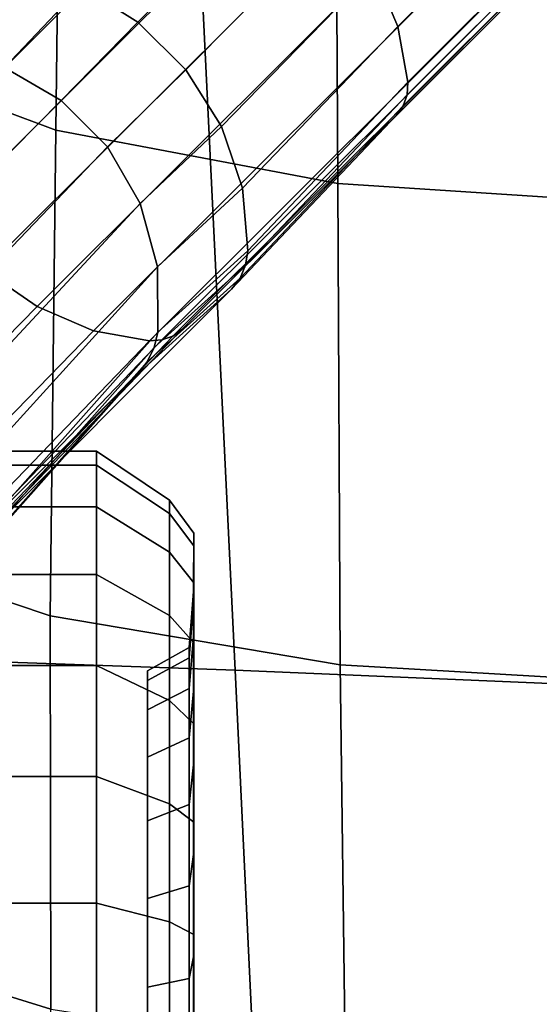
# Model space of a CAD drawing. Units: millimetres. Extents: x -120 to 6136, y -23 to 662.
# Drawn here: x 2822 to 2842, y 148 to 187 of the extents above; entities that cross this region are included whole.
import ezdxf

# ---------------------------------------------------------------- set-up
doc = ezdxf.new("R2010")
doc.units = ezdxf.units.MM
for name, color, linetype in [('72_MDD_ULTRA_D3_ULTRAK_SIEDZISKO', 7, 'Continuous'), ('72_MDD_ULTRA_D3_ULTRAK_STELAZ', 7, 'Continuous'), ('72_MDD_ULTRA_D3_ULTRAK_STOPKI', 7, 'Continuous')]:
    doc.layers.add(name, color=color, linetype=linetype)

# ---------------------------------------------------------------- blocks, each defined once
blk = doc.blocks.new('72MDD_SAVA_D3_ULTRAF_SIEDZISKO')
for points in [[(0.078733, 0.165327, 0.482168), (0.067823, 0.169944, 0.485191), (0.067273, 0.145965, 0.486797), (0.078443, 0.141789, 0.483974)], [(0.089355, 0.163018, 0.480342), (0.078733, 0.165327, 0.482168), (0.078443, 0.141789, 0.483974), (0.089483, 0.139701, 0.482237)], [(0.089355, 0.163018, 0.480342), (0.089483, 0.139701, 0.482237), (0.100104, 0.139005, 0.481245), (0.099545, 0.162249, 0.479313)], [(0.068506, 0.149713, 0.415737), (0.08407, 0.149404, 0.412544), (0.08546, 0.120661, 0.414847), (0.069915, 0.121206, 0.417797)], [(0.08407, 0.149404, 0.412544), (0.098591, 0.148986, 0.410162), (0.099928, 0.120045, 0.41271), (0.08546, 0.120661, 0.414847)], [(0.078219, 0.122778, 0.48552), (0.078443, 0.141789, 0.483974), (0.067273, 0.145965, 0.486797), (0.066878, 0.126597, 0.488165)], [(0.089572, 0.120868, 0.483867), (0.089483, 0.139701, 0.482237), (0.078443, 0.141789, 0.483974), (0.078219, 0.122778, 0.48552)], [(0.089572, 0.120868, 0.483867), (0.100529, 0.120231, 0.482908), (0.100104, 0.139005, 0.481245), (0.089483, 0.139701, 0.482237)], [(0.07824, 0.107397, 0.486847), (0.078219, 0.122778, 0.48552), (0.066878, 0.126597, 0.488165), (0.06683, 0.110928, 0.489331)], [(0.08977, 0.105631, 0.485273), (0.089572, 0.120868, 0.483867), (0.078219, 0.122778, 0.48552), (0.07824, 0.107397, 0.486847)], [(0.069915, 0.121206, 0.417797), (0.08546, 0.120661, 0.414847), (0.086737, 0.093771, 0.417326), (0.071354, 0.094524, 0.420163)], [(0.08546, 0.120661, 0.414847), (0.099928, 0.120045, 0.41271), (0.101062, 0.092968, 0.415303), (0.086737, 0.093771, 0.417326)], [(0.08977, 0.105631, 0.485273), (0.100926, 0.105043, 0.484343), (0.100529, 0.120231, 0.482908), (0.089572, 0.120868, 0.483867)], [(0.07824, 0.107397, 0.486847), (0.06683, 0.110928, 0.489331), (0.067318, 0.098045, 0.490335), (0.078688, 0.094751, 0.487996)]]:
    blk.add_3dface(points)
blk = doc.blocks.new('72MDD_SAVA_D3_ULTRAK_P5K_KOLKA')
for points in [[(0.080028, 0.129234, 0.019929), (0.072258, 0.129234, 0.019929), (0.072258, 0.128684, 0.025521), (0.080028, 0.128684, 0.025521)], [(0.080028, 0.128684, 0.014338), (0.072258, 0.128684, 0.014338), (0.072258, 0.129234, 0.019929), (0.080028, 0.129234, 0.019929)], [(0.082893, 0.12679, 0.014714), (0.080028, 0.128684, 0.014338), (0.080028, 0.129234, 0.019929), (0.082893, 0.127304, 0.019929)], [(0.082893, 0.127304, 0.019929), (0.080028, 0.129234, 0.019929), (0.080028, 0.128684, 0.025521), (0.082893, 0.12679, 0.025144)], [(0.080028, 0.128684, 0.025521), (0.072258, 0.128684, 0.025521), (0.072258, 0.127053, 0.030897), (0.080028, 0.127053, 0.030897)], [(0.080028, 0.127053, 0.008961), (0.072258, 0.127053, 0.008961), (0.072258, 0.128684, 0.014338), (0.080028, 0.128684, 0.014338)], [(0.082893, 0.125269, 0.0097), (0.080028, 0.127053, 0.008961), (0.080028, 0.128684, 0.014338), (0.082893, 0.12679, 0.014714)], [(0.082893, 0.12679, 0.025144), (0.080028, 0.128684, 0.025521), (0.080028, 0.127053, 0.030897), (0.082893, 0.125269, 0.030158)], [(0.083841, 0.126016, 0.019929), (0.082893, 0.127304, 0.019929), (0.082893, 0.12679, 0.025144), (0.083841, 0.125527, 0.024893)], [(0.083841, 0.125527, 0.014966), (0.082893, 0.12679, 0.014714), (0.082893, 0.127304, 0.019929), (0.083841, 0.126016, 0.019929)], [(0.080028, 0.124404, 0.004006), (0.072258, 0.124404, 0.004006), (0.072258, 0.127053, 0.008961), (0.080028, 0.127053, 0.008961)], [(0.080028, 0.127053, 0.030897), (0.072258, 0.127053, 0.030897), (0.072258, 0.124404, 0.035852), (0.080028, 0.124404, 0.035852)], [(0.082893, 0.125269, 0.030158), (0.080028, 0.127053, 0.030897), (0.080028, 0.124404, 0.035852), (0.082893, 0.122799, 0.03478)], [(0.082893, 0.122799, 0.005079), (0.080028, 0.124404, 0.004006), (0.080028, 0.127053, 0.008961), (0.082893, 0.125269, 0.0097)], [(0.083841, 0.124079, 0.010193), (0.082893, 0.125269, 0.0097), (0.082893, 0.12679, 0.014714), (0.083841, 0.125527, 0.014966)], [(0.083841, 0.125527, 0.024893), (0.082893, 0.12679, 0.025144), (0.082893, 0.125269, 0.030158), (0.083841, 0.124079, 0.029666)], [(0.083831, 0.12329, 0.015411), (0.083841, 0.125527, 0.014966), (0.083841, 0.126016, 0.019929), (0.083831, 0.123735, 0.019929)], [(0.083831, 0.123735, 0.019929), (0.083841, 0.126016, 0.019929), (0.083841, 0.125527, 0.024893), (0.083831, 0.12329, 0.024448)], [(0.083841, 0.124079, 0.029666), (0.082893, 0.125269, 0.030158), (0.082893, 0.122799, 0.03478), (0.083841, 0.121728, 0.034064)], [(0.083841, 0.121728, 0.005794), (0.082893, 0.122799, 0.005079), (0.082893, 0.125269, 0.0097), (0.083841, 0.124079, 0.010193)], [(0.083831, 0.12329, 0.024448), (0.083841, 0.125527, 0.024893), (0.083841, 0.124079, 0.029666), (0.083831, 0.121972, 0.028793)], [(0.083831, 0.121972, 0.011066), (0.083841, 0.124079, 0.010193), (0.083841, 0.125527, 0.014966), (0.083831, 0.12329, 0.015411)], [(0.080028, 0.12084, -0.000337), (0.072258, 0.12084, -0.000337), (0.072258, 0.124404, 0.004006), (0.080028, 0.124404, 0.004006)], [(0.080028, 0.124404, 0.035852), (0.072258, 0.124404, 0.035852), (0.072258, 0.12084, 0.040195), (0.080028, 0.12084, 0.040195)], [(0.082893, 0.122799, 0.03478), (0.080028, 0.124404, 0.035852), (0.080028, 0.12084, 0.040195), (0.082893, 0.119475, 0.03883)], [(0.082893, 0.119475, 0.001028), (0.080028, 0.12084, -0.000337), (0.080028, 0.124404, 0.004006), (0.082893, 0.122799, 0.005079)], [(0.083831, 0.119832, 0.007062), (0.083841, 0.121728, 0.005794), (0.083841, 0.124079, 0.010193), (0.083831, 0.121972, 0.011066)], [(0.083831, 0.121972, 0.028793), (0.083841, 0.124079, 0.029666), (0.083841, 0.121728, 0.034064), (0.083831, 0.119831, 0.032797)], [(0.083667, 0.121137, 0.015839), (0.083831, 0.12329, 0.015411), (0.083831, 0.123735, 0.019929), (0.083667, 0.121539, 0.019929)], [(0.083667, 0.121539, 0.019929), (0.083831, 0.123735, 0.019929), (0.083831, 0.12329, 0.024448), (0.083667, 0.121137, 0.024019)], [(0.083667, 0.119944, 0.011906), (0.083831, 0.121972, 0.011066), (0.083831, 0.12329, 0.015411), (0.083667, 0.121137, 0.015839)], [(0.083667, 0.121137, 0.024019), (0.083831, 0.12329, 0.024448), (0.083831, 0.121972, 0.028793), (0.083667, 0.119944, 0.027952)], [(0.083841, 0.118564, 0.001939), (0.082893, 0.119475, 0.001028), (0.082893, 0.122799, 0.005079), (0.083841, 0.121728, 0.005794)], [(0.083841, 0.121728, 0.034064), (0.082893, 0.122799, 0.03478), (0.082893, 0.119475, 0.03883), (0.083841, 0.118564, 0.03792)], [(0.083667, 0.118006, 0.008281), (0.083831, 0.119832, 0.007062), (0.083831, 0.121972, 0.011066), (0.083667, 0.119944, 0.011906)], [(0.083667, 0.119944, 0.027952), (0.083831, 0.121972, 0.028793), (0.083831, 0.119831, 0.032797), (0.083667, 0.118006, 0.031577)], [(0.082027, 0.120247, 0.023843), (0.082027, 0.120633, 0.019929), (0.083667, 0.121539, 0.019929), (0.083667, 0.121137, 0.024019)], [(0.082027, 0.120633, 0.019929), (0.082027, 0.120247, 0.016016), (0.083667, 0.121137, 0.015839), (0.083667, 0.121539, 0.019929)], [(0.083831, 0.116951, 0.003552), (0.083841, 0.118564, 0.001939), (0.083841, 0.121728, 0.005794), (0.083831, 0.119832, 0.007062)], [(0.083831, 0.119831, 0.032797), (0.083841, 0.121728, 0.034064), (0.083841, 0.118564, 0.03792), (0.083831, 0.116951, 0.036307)], [(0.082027, 0.120247, 0.016016), (0.082027, 0.119106, 0.012253), (0.083667, 0.119944, 0.011906), (0.083667, 0.121137, 0.015839)], [(0.082027, 0.119106, 0.027606), (0.082027, 0.120247, 0.023843), (0.083667, 0.121137, 0.024019), (0.083667, 0.119944, 0.027952)], [(0.080028, 0.12084, 0.040195), (0.072258, 0.12084, 0.040195), (0.072258, 0.116497, 0.04376), (0.080028, 0.116497, 0.04376)], [(0.080028, 0.116497, -0.003901), (0.072258, 0.116497, -0.003901), (0.072258, 0.12084, -0.000337), (0.080028, 0.12084, -0.000337)], [(0.082893, 0.115424, -0.002296), (0.080028, 0.116497, -0.003901), (0.080028, 0.12084, -0.000337), (0.082893, 0.119475, 0.001028)], [(0.082893, 0.119475, 0.03883), (0.080028, 0.12084, 0.040195), (0.080028, 0.116497, 0.04376), (0.082893, 0.115424, 0.042154)], [(0.082027, 0.120633, 0.019929), (0.082027, 0.120247, 0.023843), (0.082033, 0.100574, 0.019929)], [(0.082027, 0.120247, 0.016016), (0.082027, 0.120633, 0.019929), (0.082033, 0.100574, 0.019929)], [(0.082027, 0.119106, 0.012253), (0.082027, 0.120247, 0.016016), (0.082033, 0.100574, 0.019929)], [(0.082027, 0.120247, 0.023843), (0.082027, 0.119106, 0.027606), (0.082033, 0.100574, 0.019929)], [(0.082027, 0.119106, 0.012253), (0.082027, 0.117252, 0.008785), (0.083667, 0.118006, 0.008281), (0.083667, 0.119944, 0.011906)], [(0.082027, 0.117252, 0.031074), (0.082027, 0.119106, 0.027606), (0.083667, 0.119944, 0.027952), (0.083667, 0.118006, 0.031577)], [(0.083841, 0.118564, 0.03792), (0.082893, 0.119475, 0.03883), (0.082893, 0.115424, 0.042154), (0.083841, 0.114709, 0.041084)], [(0.083841, 0.114709, -0.001225), (0.082893, 0.115424, -0.002296), (0.082893, 0.119475, 0.001028), (0.083841, 0.118564, 0.001939)], [(0.083667, 0.115399, 0.005104), (0.083831, 0.116951, 0.003552), (0.083831, 0.119832, 0.007062), (0.083667, 0.118006, 0.008281)], [(0.083667, 0.118006, 0.031577), (0.083831, 0.119831, 0.032797), (0.083831, 0.116951, 0.036307), (0.083667, 0.115399, 0.034754)], [(0.082027, 0.119106, 0.027606), (0.082027, 0.117252, 0.031074), (0.082033, 0.100574, 0.019929)], [(0.082027, 0.117252, 0.008785), (0.082027, 0.119106, 0.012253), (0.082033, 0.100574, 0.019929)], [(0.083831, 0.116951, 0.036307), (0.083841, 0.118564, 0.03792), (0.083841, 0.114709, 0.041084), (0.083831, 0.113441, 0.039187)], [(0.083831, 0.113441, 0.000671), (0.083841, 0.114709, -0.001225), (0.083841, 0.118564, 0.001939), (0.083831, 0.116951, 0.003552)], [(0.082027, 0.117252, 0.008785), (0.082027, 0.114758, 0.005745), (0.083667, 0.115399, 0.005104), (0.083667, 0.118006, 0.008281)], [(0.082027, 0.114758, 0.034113), (0.082027, 0.117252, 0.031074), (0.083667, 0.118006, 0.031577), (0.083667, 0.115399, 0.034754)], [(0.082027, 0.114758, 0.005745), (0.082027, 0.117252, 0.008785), (0.082033, 0.100574, 0.019929)], [(0.082027, 0.117252, 0.031074), (0.082027, 0.114758, 0.034113), (0.082033, 0.100574, 0.019929)], [(0.083667, 0.112222, 0.002497), (0.083831, 0.113441, 0.000671), (0.083831, 0.116951, 0.003552), (0.083667, 0.115399, 0.005104)], [(0.083667, 0.115399, 0.034754), (0.083831, 0.116951, 0.036307), (0.083831, 0.113441, 0.039187), (0.083667, 0.112222, 0.037362)], [(0.080028, 0.116497, 0.04376), (0.072258, 0.116497, 0.04376), (0.072258, 0.111542, 0.046408), (0.080028, 0.111542, 0.046408)], [(0.080028, 0.111542, -0.00655), (0.072258, 0.111542, -0.00655), (0.072258, 0.116497, -0.003901), (0.080028, 0.116497, -0.003901)], [(0.082893, 0.110803, -0.004766), (0.080028, 0.111542, -0.00655), (0.080028, 0.116497, -0.003901), (0.082893, 0.115424, -0.002296)], [(0.082893, 0.115424, 0.042154), (0.080028, 0.116497, 0.04376), (0.080028, 0.111542, 0.046408), (0.082893, 0.110803, 0.044625)], [(0.082027, 0.111718, 0.036608), (0.082027, 0.114758, 0.034113), (0.083667, 0.115399, 0.034754), (0.083667, 0.112222, 0.037362)], [(0.082027, 0.114758, 0.005745), (0.082027, 0.111718, 0.003251), (0.083667, 0.112222, 0.002497), (0.083667, 0.115399, 0.005104)], [(0.083841, 0.11031, -0.003577), (0.082893, 0.110803, -0.004766), (0.082893, 0.115424, -0.002296), (0.083841, 0.114709, -0.001225)], [(0.083841, 0.114709, 0.041084), (0.082893, 0.115424, 0.042154), (0.082893, 0.110803, 0.044625), (0.083841, 0.11031, 0.043435)], [(0.082027, 0.114758, 0.034113), (0.082027, 0.111718, 0.036608), (0.082033, 0.100574, 0.019929)], [(0.082027, 0.111718, 0.003251), (0.082027, 0.114758, 0.005745), (0.082033, 0.100574, 0.019929)], [(0.083831, 0.113441, 0.039187), (0.083841, 0.114709, 0.041084), (0.083841, 0.11031, 0.043435), (0.083831, 0.109437, 0.041327)], [(0.083831, 0.109437, -0.001469), (0.083841, 0.11031, -0.003577), (0.083841, 0.114709, -0.001225), (0.083831, 0.113441, 0.000671)], [(0.083667, 0.112222, 0.037362), (0.083831, 0.113441, 0.039187), (0.083831, 0.109437, 0.041327), (0.083667, 0.108597, 0.039299)], [(0.083667, 0.108597, 0.000559), (0.083831, 0.109437, -0.001469), (0.083831, 0.113441, 0.000671), (0.083667, 0.112222, 0.002497)], [(0.082027, 0.10825, 0.038462), (0.082027, 0.111718, 0.036608), (0.083667, 0.112222, 0.037362), (0.083667, 0.108597, 0.039299)], [(0.082027, 0.111718, 0.003251), (0.082027, 0.10825, 0.001397), (0.083667, 0.108597, 0.000559), (0.083667, 0.112222, 0.002497)], [(0.080028, 0.111542, 0.046408), (0.072258, 0.111542, 0.046408), (0.072258, 0.106165, 0.048039), (0.080028, 0.106165, 0.048039)], [(0.080028, 0.106165, -0.008181), (0.072258, 0.106165, -0.008181), (0.072258, 0.111542, -0.00655), (0.080028, 0.111542, -0.00655)], [(0.082893, 0.110803, 0.044625), (0.080028, 0.111542, 0.046408), (0.080028, 0.106165, 0.048039), (0.082893, 0.105788, 0.046146)], [(0.082893, 0.105788, -0.006287), (0.080028, 0.106165, -0.008181), (0.080028, 0.111542, -0.00655), (0.082893, 0.110803, -0.004766)], [(0.082027, 0.10825, 0.001397), (0.082027, 0.111718, 0.003251), (0.082033, 0.100574, 0.019929)], [(0.082027, 0.111718, 0.036608), (0.082027, 0.10825, 0.038462), (0.082033, 0.100574, 0.019929)], [(0.083841, 0.11031, 0.043435), (0.082893, 0.110803, 0.044625), (0.082893, 0.105788, 0.046146), (0.083841, 0.105537, 0.044883)], [(0.083841, 0.105537, -0.005024), (0.082893, 0.105788, -0.006287), (0.082893, 0.110803, -0.004766), (0.083841, 0.11031, -0.003577)], [(0.083831, 0.105092, -0.002787), (0.083841, 0.105537, -0.005024), (0.083841, 0.11031, -0.003577), (0.083831, 0.109437, -0.001469)], [(0.083831, 0.109437, 0.041327), (0.083841, 0.11031, 0.043435), (0.083841, 0.105537, 0.044883), (0.083831, 0.105092, 0.042645)], [(0.083667, 0.108597, 0.039299), (0.083831, 0.109437, 0.041327), (0.083831, 0.105092, 0.042645), (0.083667, 0.104664, 0.040492)], [(0.083667, 0.104664, -0.000634), (0.083831, 0.105092, -0.002787), (0.083831, 0.109437, -0.001469), (0.083667, 0.108597, 0.000559)], [(0.082027, 0.104487, 0.039603), (0.082027, 0.10825, 0.038462), (0.083667, 0.108597, 0.039299), (0.083667, 0.104664, 0.040492)], [(0.082027, 0.10825, 0.001397), (0.082027, 0.104487, 0.000255), (0.083667, 0.104664, -0.000634), (0.083667, 0.108597, 0.000559)], [(0.082027, 0.10825, 0.038462), (0.082027, 0.104487, 0.039603), (0.082033, 0.100574, 0.019929)], [(0.082027, 0.104487, 0.000255), (0.082027, 0.10825, 0.001397), (0.082033, 0.100574, 0.019929)]]:
    blk.add_3dface(points)
blk = doc.blocks.new('72MDD_SAVA_D3_ULTRAK_P5K_STELAZ')
for points in [[(0.071492, 0.14587, 0.137329), (0.079901, 0.15428, 0.12356), (0.216875, 0.290882, 0.317643), (0.208467, 0.282472, 0.331412)], [(0.090888, 0.148061, 0.119657), (0.091829, 0.145853, 0.120694), (0.228804, 0.282455, 0.314776), (0.227862, 0.284663, 0.313739)], [(0.071236, 0.145519, 0.137827), (0.071492, 0.14587, 0.137329), (0.208467, 0.282472, 0.331412), (0.20821, 0.282121, 0.33191)], [(0.091829, 0.145853, 0.120694), (0.092222, 0.143666, 0.122162), (0.229197, 0.280269, 0.316244), (0.228804, 0.282455, 0.314776)], [(0.071087, 0.145088, 0.138301), (0.071236, 0.145519, 0.137827), (0.20821, 0.282121, 0.33191), (0.208061, 0.28169, 0.332384)], [(0.071055, 0.1446, 0.138728), (0.071087, 0.145088, 0.138301), (0.208061, 0.28169, 0.332384), (0.208029, 0.281202, 0.33281)], [(0.071448, 0.142413, 0.140196), (0.071055, 0.1446, 0.138728), (0.208029, 0.281202, 0.33281), (0.208423, 0.279015, 0.334278)], [(0.092222, 0.143666, 0.122162), (0.09219, 0.143178, 0.122589), (0.229163, 0.27978, 0.316671), (0.229197, 0.280269, 0.316244)], [(0.09219, 0.143178, 0.122589), (0.092042, 0.142747, 0.123062), (0.229016, 0.279349, 0.317145), (0.229163, 0.27978, 0.316671)], [(0.07239, 0.140205, 0.141233), (0.071448, 0.142413, 0.140196), (0.208423, 0.279015, 0.334278), (0.209364, 0.276807, 0.335315)], [(0.091786, 0.142395, 0.12356), (0.083377, 0.133986, 0.137329), (0.22035, 0.270588, 0.331412), (0.22876, 0.278997, 0.317643)], [(0.092042, 0.142747, 0.123062), (0.091786, 0.142395, 0.12356), (0.22876, 0.278997, 0.317643), (0.229016, 0.279349, 0.317145)], [(0.073815, 0.138124, 0.14177), (0.07239, 0.140205, 0.141233), (0.209364, 0.276807, 0.335315), (0.21079, 0.274726, 0.335852)], [(0.07563, 0.13631, 0.141769), (0.073815, 0.138124, 0.14177), (0.21079, 0.274726, 0.335852), (0.212604, 0.272912, 0.335852)], [(0.077711, 0.134884, 0.141233), (0.07563, 0.13631, 0.141769), (0.212604, 0.272912, 0.335852), (0.214686, 0.271486, 0.335315)], [(0.079919, 0.133943, 0.140196), (0.077711, 0.134884, 0.141233), (0.214686, 0.271486, 0.335315), (0.216892, 0.270545, 0.334278)], [(0.082105, 0.133549, 0.138728), (0.079919, 0.133943, 0.140196), (0.216892, 0.270545, 0.334278), (0.219079, 0.270151, 0.33281)], [(0.083377, 0.133986, 0.137329), (0.083025, 0.13373, 0.137827), (0.219999, 0.270332, 0.331909), (0.22035, 0.270588, 0.331412)], [(0.082594, 0.133582, 0.138301), (0.082105, 0.133549, 0.138728), (0.219079, 0.270151, 0.33281), (0.219568, 0.270184, 0.332383)], [(0.083025, 0.13373, 0.137827), (0.082594, 0.133582, 0.138301), (0.219568, 0.270184, 0.332383), (0.219999, 0.270332, 0.331909)], [(0.062545, 0.137288, 0.12369), (0.073071, 0.147814, 0.113202), (0.079901, 0.15428, 0.12356), (0.071492, 0.14587, 0.137329)], [(0.081655, 0.146019, 0.10982), (0.087648, 0.151956, 0.119121), (0.085567, 0.153382, 0.119657), (0.079437, 0.147416, 0.110229)], [(0.081655, 0.146019, 0.10982), (0.083525, 0.144148, 0.10982), (0.089462, 0.150142, 0.11912), (0.087648, 0.151956, 0.119121)], [(0.084922, 0.141931, 0.110229), (0.090888, 0.148061, 0.119657), (0.089462, 0.150142, 0.11912), (0.083525, 0.144148, 0.10982)], [(0.073951, 0.144915, 0.102042), (0.076427, 0.144242, 0.101539), (0.079437, 0.147416, 0.110229), (0.077022, 0.148246, 0.111018)], [(0.084922, 0.141931, 0.110229), (0.085752, 0.139515, 0.111019), (0.091829, 0.145853, 0.120694), (0.090888, 0.148061, 0.119657)], [(0.078646, 0.142955, 0.101279), (0.081655, 0.146019, 0.10982), (0.079437, 0.147416, 0.110229), (0.076427, 0.144242, 0.101539)], [(0.078646, 0.142955, 0.101279), (0.080461, 0.14114, 0.101278), (0.083525, 0.144148, 0.10982), (0.081655, 0.146019, 0.10982)], [(0.085752, 0.139515, 0.111019), (0.085959, 0.137064, 0.112137), (0.092222, 0.143666, 0.122162), (0.091829, 0.145853, 0.120694)], [(0.070171, 0.134363, 0.064443), (0.078646, 0.142955, 0.101279), (0.076427, 0.144242, 0.101539), (0.067756, 0.135704, 0.064443)], [(0.081748, 0.138921, 0.101539), (0.084922, 0.141931, 0.110229), (0.083525, 0.144148, 0.10982), (0.080461, 0.14114, 0.101278)], [(0.085868, 0.136503, 0.112462), (0.09219, 0.143178, 0.122589), (0.092222, 0.143666, 0.122162), (0.085959, 0.137064, 0.112137)], [(0.070171, 0.134363, 0.064443), (0.072114, 0.13242, 0.064443), (0.080461, 0.14114, 0.101278), (0.078646, 0.142955, 0.101279)], [(0.085868, 0.136503, 0.112462), (0.085652, 0.135995, 0.112823), (0.092042, 0.142747, 0.123062), (0.09219, 0.143178, 0.122589)], [(0.085652, 0.135995, 0.112823), (0.08532, 0.135565, 0.113202), (0.091786, 0.142395, 0.12356), (0.092042, 0.142747, 0.123062)], [(0.08532, 0.135565, 0.113202), (0.074794, 0.125039, 0.123691), (0.083377, 0.133986, 0.137329), (0.091786, 0.142395, 0.12356)], [(0.081748, 0.138921, 0.101539), (0.082421, 0.136445, 0.102042), (0.085752, 0.139515, 0.111019), (0.084922, 0.141931, 0.110229)], [(0.073455, 0.130005, 0.064443), (0.081748, 0.138921, 0.101539), (0.080461, 0.14114, 0.101278), (0.072114, 0.13242, 0.064443)], [(0.082421, 0.136445, 0.102042), (0.082435, 0.133879, 0.102754), (0.085959, 0.137064, 0.112137), (0.085752, 0.139515, 0.111019)], [(0.073455, 0.130005, 0.064443), (0.074103, 0.127281, 0.064443), (0.082421, 0.136445, 0.102042), (0.081748, 0.138921, 0.101539)], [(0.082292, 0.13328, 0.102961), (0.085868, 0.136503, 0.112462), (0.085959, 0.137064, 0.112137), (0.082435, 0.133879, 0.102754)], [(0.074103, 0.127281, 0.064443), (0.074016, 0.124431, 0.064443), (0.082435, 0.133879, 0.102754), (0.082421, 0.136445, 0.102042)], [(0.082292, 0.13328, 0.102961), (0.082022, 0.132727, 0.103191), (0.085652, 0.135995, 0.112823), (0.085868, 0.136503, 0.112462)], [(0.068428, 0.125437, 0.126664), (0.066211, 0.126834, 0.127073), (0.07563, 0.13631, 0.141769), (0.077711, 0.134884, 0.141233)], [(0.082022, 0.132727, 0.103191), (0.081637, 0.132247, 0.103433), (0.08532, 0.135565, 0.113202), (0.085652, 0.135995, 0.112823)], [(0.081637, 0.132247, 0.103433), (0.069671, 0.12028, 0.110113), (0.074794, 0.125039, 0.123691), (0.08532, 0.135565, 0.113202)], [(0.068428, 0.125437, 0.126664), (0.077711, 0.134884, 0.141233), (0.079919, 0.133943, 0.140196), (0.070843, 0.124607, 0.125874)], [(0.073295, 0.1244, 0.124756), (0.070843, 0.124607, 0.125874), (0.079919, 0.133943, 0.140196), (0.082105, 0.133549, 0.138728)], [(0.073833, 0.12376, 0.064443), (0.082292, 0.13328, 0.102961), (0.082435, 0.133879, 0.102754), (0.074016, 0.124431, 0.064443)], [(0.074365, 0.124707, 0.12407), (0.073856, 0.124491, 0.124431), (0.082594, 0.133582, 0.138301), (0.083025, 0.13373, 0.137827)], [(0.074365, 0.124707, 0.12407), (0.083025, 0.13373, 0.137827), (0.083377, 0.133986, 0.137329), (0.074794, 0.125039, 0.123691)], [(0.073856, 0.124491, 0.124431), (0.073295, 0.1244, 0.124756), (0.082105, 0.133549, 0.138728), (0.082594, 0.133582, 0.138301)], [(0.073833, 0.12376, 0.064443), (0.07351, 0.123134, 0.064443), (0.082022, 0.132727, 0.103191), (0.082292, 0.13328, 0.102961)], [(0.07351, 0.123134, 0.064443), (0.073064, 0.122585, 0.064443), (0.081637, 0.132247, 0.103433), (0.082022, 0.132727, 0.103191)], [(0.073064, 0.122585, 0.064443), (0.059285, 0.108807, 0.064443), (0.069671, 0.12028, 0.110113), (0.081637, 0.132247, 0.103433)]]:
    blk.add_3dface(points)

msp = doc.modelspace()

# ---------------------------------------------------------------- block references
at = {"layer": '72_MDD_ULTRA_D3_ULTRAK_SIEDZISKO', "color": 0, "xscale": 1000, "yscale": 1000, "zscale": 1000}
msp.add_blockref('72MDD_SAVA_D3_ULTRAF_SIEDZISKO', (2745.079, 40.433, 94.075), dxfattribs=at)
at = {"layer": '72_MDD_ULTRA_D3_ULTRAK_STELAZ', "color": 0, "xscale": 1000, "yscale": 1000, "zscale": 1000}
msp.add_blockref('72MDD_SAVA_D3_ULTRAK_P5K_STELAZ', (2745.079, 40.433, 94.075), dxfattribs=at)
at = {"layer": '72_MDD_ULTRA_D3_ULTRAK_STOPKI', "color": 0, "xscale": 1000, "yscale": 1000, "zscale": 1000}
msp.add_blockref('72MDD_SAVA_D3_ULTRAK_P5K_KOLKA', (2745.079, 40.433, 94.075), dxfattribs=at)

doc.saveas('drawing.dxf')
